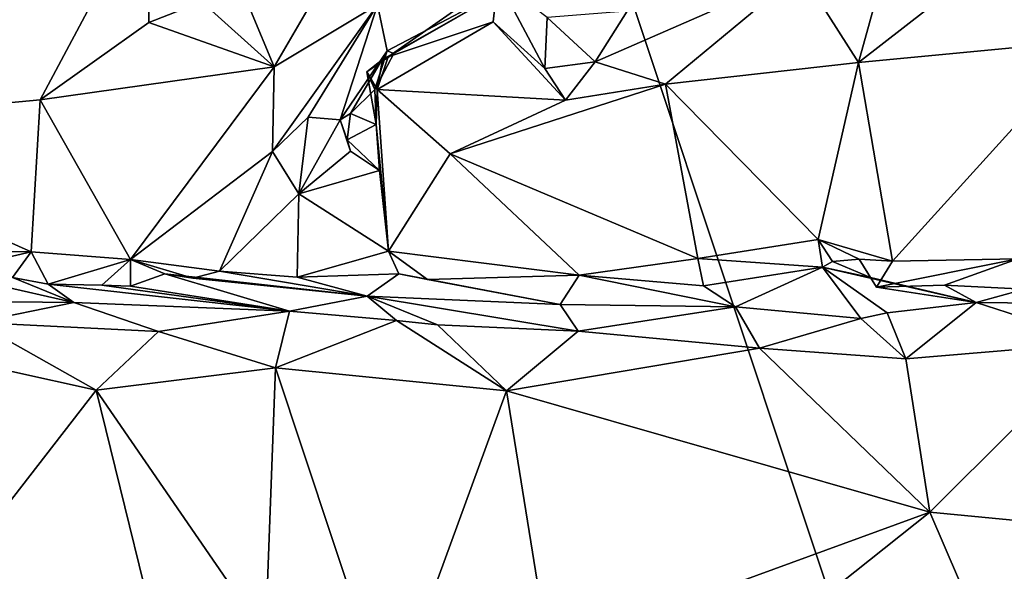
# Model space of a CAD drawing. Units: metres. Extents: x 23.59 to 29.72, y -1.23 to 4.43.
# Drawn here: x 26.83 to 27.45, y 1.57 to 1.92 of the extents above; entities that cross this region are included whole.
import ezdxf

# ---------------------------------------------------------------- set-up
doc = ezdxf.new("R2010")
doc.units = ezdxf.units.M

msp = doc.modelspace()

# ---------------------------------------------------------------- linework, layer by layer
at = {"layer": '1'}
for points in [[(28.87775, 1.39293, -0.26289), (26.78525, 3.21903, -0.26056), (28.46952, 3.66759, -0.26832)], [(26.29717, -0.03628, -0.24233), (26.78525, 3.21903, -0.26056), (28.00101, -0.43677, -0.2475)], [(28.00101, -0.43677, -0.2475), (26.78525, 3.21903, -0.26056), (28.95821, -0.19648, -0.25317)], [(26.78525, 3.21903, -0.26056), (28.87775, 1.39293, -0.26289), (28.95821, -0.19648, -0.25317)], [(26.78766, 2.03905, 4.78913), (26.65953, 1.85321, 5.05336), (26.9086, 1.99734, 4.62438)], [(26.9086, 1.99734, 4.62438), (26.65953, 1.85321, 5.05336), (26.84097, 1.87019, 4.77283)], [(26.9086, 1.99734, 4.62438), (26.84097, 1.87019, 4.77283), (26.9092, 1.91893, 4.66641)], [(26.9086, 1.99734, 4.62438), (26.9092, 1.91893, 4.66641), (26.94261, 1.93178, 4.61035)], [(27.31927, 1.95079, 4.08657), (27.35559, 1.89363, 4.06575), (27.3843, 1.99751, 4.00778)], [(27.3843, 1.99751, 4.00778), (27.35559, 1.89363, 4.06575), (27.45771, 1.97318, 3.95412)], [(27.45771, 1.97318, 3.95412), (27.35559, 1.89363, 4.06575), (27.50298, 1.9077, 3.9143)], [(27.21018, 1.92601, 4.17319), (27.18997, 1.89418, 4.22697), (27.31927, 1.95079, 4.08657)], [(27.31927, 1.95079, 4.08657), (27.18997, 1.89418, 4.22697), (27.23411, 1.87995, 4.20005)], [(27.31927, 1.95079, 4.08657), (27.23411, 1.87995, 4.20005), (27.35559, 1.89363, 4.06575)], [(27.05912, 1.90106, 4.3995), (27.14708, 1.94731, 4.27817), (27.05307, 1.93008, 4.43437)], [(27.05616, 1.89559, 4.35246), (27.05972, 1.89726, 4.33906), (27.14708, 1.94731, 4.27817)], [(27.06335, 1.8994, 4.37597), (27.05616, 1.89559, 4.35246), (27.14708, 1.94731, 4.27817)], [(27.05912, 1.90106, 4.3995), (27.06335, 1.8994, 4.37597), (27.14708, 1.94731, 4.27817)], [(27.05972, 1.89726, 4.33906), (27.12867, 1.94572, 4.22568), (27.14708, 1.94731, 4.27817)], [(27.05972, 1.89726, 4.33906), (27.12591, 1.91921, 4.23846), (27.12867, 1.94572, 4.22568)], [(27.12867, 1.94572, 4.22568), (27.12591, 1.91921, 4.23846), (27.15824, 1.88986, 4.25265)], [(27.15974, 1.9221, 4.19879), (27.12867, 1.94572, 4.22568), (27.15824, 1.88986, 4.25265)], [(26.94261, 1.93178, 4.61035), (26.9092, 1.91893, 4.66641), (26.98815, 1.89103, 4.52785)], [(26.94261, 1.93178, 4.61035), (26.98815, 1.89103, 4.52785), (26.97322, 1.92657, 4.55866)], [(26.97322, 1.92657, 4.55866), (26.98815, 1.89103, 4.52785), (27.01006, 1.92873, 4.49622)], [(26.98815, 1.89103, 4.52785), (26.9871, 1.83772, 4.49225), (27.05307, 1.93008, 4.43437)], [(26.9871, 1.83772, 4.49225), (27.00946, 1.85924, 4.45771), (27.05307, 1.93008, 4.43437)], [(27.01006, 1.92873, 4.49622), (26.98815, 1.89103, 4.52785), (27.05307, 1.93008, 4.43437)], [(27.05307, 1.93008, 4.43437), (27.00946, 1.85924, 4.45771), (27.02965, 1.85757, 4.42624)], [(27.05307, 1.93008, 4.43437), (27.02965, 1.85757, 4.42624), (27.05912, 1.90106, 4.3995)], [(27.18997, 1.89418, 4.22697), (27.21018, 1.92601, 4.17319), (27.15974, 1.9221, 4.19879)], [(27.15974, 1.9221, 4.19879), (27.15824, 1.88986, 4.25265), (27.18997, 1.89418, 4.22697)], [(26.9092, 1.91893, 4.66641), (26.84097, 1.87019, 4.77283), (26.98815, 1.89103, 4.52785)], [(27.05972, 1.89726, 4.33906), (27.05294, 1.87676, 4.3627), (27.12591, 1.91921, 4.23846)], [(27.12591, 1.91921, 4.23846), (27.05294, 1.87676, 4.3627), (27.1714, 1.87005, 4.26693)], [(27.15824, 1.88986, 4.25265), (27.12591, 1.91921, 4.23846), (27.1714, 1.87005, 4.26693)], [(27.35559, 1.89363, 4.06575), (27.37703, 1.76864, 4.03413), (27.50298, 1.9077, 3.9143)], [(27.50298, 1.9077, 3.9143), (27.37703, 1.76864, 4.03413), (27.45582, 1.7702, 3.95179)], [(27.02965, 1.85757, 4.42624), (27.03603, 1.86162, 4.39624), (27.05912, 1.90106, 4.3995)], [(27.03603, 1.86162, 4.39624), (27.0514, 1.87661, 4.3761), (27.05912, 1.90106, 4.3995)], [(27.05912, 1.90106, 4.3995), (27.0514, 1.87661, 4.3761), (27.06335, 1.8994, 4.37597)], [(27.04634, 1.88775, 4.36073), (27.05616, 1.89559, 4.35246), (27.06335, 1.8994, 4.37597)], [(27.04634, 1.88775, 4.36073), (27.06335, 1.8994, 4.37597), (27.0514, 1.87661, 4.3761)], [(27.05616, 1.89559, 4.35246), (27.04634, 1.88775, 4.36073), (27.05294, 1.87676, 4.3627)], [(27.05972, 1.89726, 4.33906), (27.05616, 1.89559, 4.35246), (27.05294, 1.87676, 4.3627)], [(26.98815, 1.89103, 4.52785), (26.84097, 1.87019, 4.77283), (26.89787, 1.76968, 4.64503)], [(26.98815, 1.89103, 4.52785), (26.89787, 1.76968, 4.64503), (26.9871, 1.83772, 4.49225)], [(27.15824, 1.88986, 4.25265), (27.1714, 1.87005, 4.26693), (27.18997, 1.89418, 4.22697)], [(27.18997, 1.89418, 4.22697), (27.1714, 1.87005, 4.26693), (27.23411, 1.87995, 4.20005)], [(27.23411, 1.87995, 4.20005), (27.3302, 1.78222, 4.08802), (27.35559, 1.89363, 4.06575)], [(27.3302, 1.78222, 4.08802), (27.37703, 1.76864, 4.03413), (27.35559, 1.89363, 4.06575)], [(27.04634, 1.88775, 4.36073), (27.0514, 1.87661, 4.3761), (27.0522, 1.8547, 4.38233)], [(27.04634, 1.88775, 4.36073), (27.0522, 1.8547, 4.38233), (27.05294, 1.87676, 4.3627)], [(27.0514, 1.87661, 4.3761), (27.03603, 1.86162, 4.39624), (27.0522, 1.8547, 4.38233)], [(27.0522, 1.8547, 4.38233), (27.06006, 1.77489, 4.40891), (27.05294, 1.87676, 4.3627)], [(27.05294, 1.87676, 4.3627), (27.06006, 1.77489, 4.40891), (27.09874, 1.83625, 4.35579)], [(27.05294, 1.87676, 4.3627), (27.09874, 1.83625, 4.35579), (27.1714, 1.87005, 4.26693)], [(27.1714, 1.87005, 4.26693), (27.09874, 1.83625, 4.35579), (27.23411, 1.87995, 4.20005)], [(27.23411, 1.87995, 4.20005), (27.09874, 1.83625, 4.35579), (27.25447, 1.77029, 4.16903)], [(27.23411, 1.87995, 4.20005), (27.25447, 1.77029, 4.16903), (27.3302, 1.78222, 4.08802)], [(26.65953, 1.85321, 5.05336), (26.83534, 1.77455, 4.74616), (26.84097, 1.87019, 4.77283)], [(26.84097, 1.87019, 4.77283), (26.83534, 1.77455, 4.74616), (26.89787, 1.76968, 4.64503)], [(27.0036, 1.81098, 4.47056), (27.00946, 1.85924, 4.45771), (26.9871, 1.83772, 4.49225)], [(27.00946, 1.85924, 4.45771), (27.0036, 1.81098, 4.47056), (27.02965, 1.85757, 4.42624)], [(27.0036, 1.81098, 4.47056), (27.03602, 1.83783, 4.42111), (27.02965, 1.85757, 4.42624)], [(27.02965, 1.85757, 4.42624), (27.034, 1.84497, 4.39774), (27.03603, 1.86162, 4.39624)], [(27.034, 1.84497, 4.39774), (27.02965, 1.85757, 4.42624), (27.03602, 1.83783, 4.42111)], [(27.03603, 1.86162, 4.39624), (27.034, 1.84497, 4.39774), (27.0522, 1.8547, 4.38233)], [(26.71542, 1.77555, 4.94026), (26.83534, 1.77455, 4.74616), (26.65953, 1.85321, 5.05336)], [(27.0522, 1.8547, 4.38233), (27.034, 1.84497, 4.39774), (27.05426, 1.82573, 4.40951)], [(27.0522, 1.8547, 4.38233), (27.05426, 1.82573, 4.40951), (27.06006, 1.77489, 4.40891)], [(27.034, 1.84497, 4.39774), (27.03602, 1.83783, 4.42111), (27.05426, 1.82573, 4.40951)], [(26.89787, 1.76968, 4.64503), (26.95373, 1.76232, 4.54019), (26.9871, 1.83772, 4.49225)], [(26.9871, 1.83772, 4.49225), (26.95373, 1.76232, 4.54019), (27.0036, 1.81098, 4.47056)], [(27.03602, 1.83783, 4.42111), (27.0036, 1.81098, 4.47056), (27.05426, 1.82573, 4.40951)], [(27.06006, 1.77489, 4.40891), (27.1799, 1.75982, 4.26252), (27.09874, 1.83625, 4.35579)], [(27.09874, 1.83625, 4.35579), (27.1799, 1.75982, 4.26252), (27.25447, 1.77029, 4.16903)], [(27.0036, 1.81098, 4.47056), (27.06006, 1.77489, 4.40891), (27.05426, 1.82573, 4.40951)], [(27.0036, 1.81098, 4.47056), (26.95373, 1.76232, 4.54019), (27.00262, 1.75861, 4.49223)], [(27.0036, 1.81098, 4.47056), (27.00262, 1.75861, 4.49223), (27.06006, 1.77489, 4.40891)], [(27.25447, 1.77029, 4.16903), (27.33292, 1.7648, 4.09967), (27.3302, 1.78222, 4.08802)], [(27.33926, 1.76849, 4.07602), (27.3302, 1.78222, 4.08802), (27.33292, 1.7648, 4.09967)], [(27.3302, 1.78222, 4.08802), (27.33926, 1.76849, 4.07602), (27.35594, 1.76988, 4.06214)], [(27.3302, 1.78222, 4.08802), (27.35594, 1.76988, 4.06214), (27.37703, 1.76864, 4.03413)], [(26.71542, 1.77555, 4.94026), (26.77918, 1.76144, 4.85052), (26.83534, 1.77455, 4.74616)], [(26.77918, 1.76144, 4.85052), (26.8236, 1.75828, 4.77445), (26.83534, 1.77455, 4.74616)], [(26.83534, 1.77455, 4.74616), (26.8236, 1.75828, 4.77445), (26.84604, 1.75406, 4.7564)], [(26.83534, 1.77455, 4.74616), (26.84604, 1.75406, 4.7564), (26.89787, 1.76968, 4.64503)], [(27.06006, 1.77489, 4.40891), (27.00262, 1.75861, 4.49223), (27.06642, 1.76074, 4.40818)], [(27.06006, 1.77489, 4.40891), (27.06642, 1.76074, 4.40818), (27.08446, 1.75717, 4.38602)], [(27.06006, 1.77489, 4.40891), (27.08446, 1.75717, 4.38602), (27.1799, 1.75982, 4.26252)], [(26.89787, 1.76968, 4.64503), (26.84604, 1.75406, 4.7564), (26.87972, 1.75349, 4.70373)], [(26.89787, 1.76968, 4.64503), (26.87972, 1.75349, 4.70373), (26.8977, 1.75299, 4.66939)], [(26.89787, 1.76968, 4.64503), (26.8977, 1.75299, 4.66939), (26.91926, 1.7606, 4.61948)], [(26.89787, 1.76968, 4.64503), (26.91926, 1.7606, 4.61948), (26.93687, 1.75801, 4.59306)], [(26.89787, 1.76968, 4.64503), (26.93687, 1.75801, 4.59306), (26.95373, 1.76232, 4.54019)], [(27.25447, 1.77029, 4.16903), (27.1799, 1.75982, 4.26252), (27.258, 1.75317, 4.18724)], [(27.25447, 1.77029, 4.16903), (27.258, 1.75317, 4.18724), (27.33292, 1.7648, 4.09967)], [(27.258, 1.75317, 4.18724), (27.27821, 1.73985, 4.27257), (27.33292, 1.7648, 4.09967)], [(27.33292, 1.7648, 4.09967), (27.27821, 1.73985, 4.27257), (27.35702, 1.73255, 4.18777)], [(27.33926, 1.76849, 4.07602), (27.33292, 1.7648, 4.09967), (27.36309, 1.75838, 4.07718)], [(27.33292, 1.7648, 4.09967), (27.35702, 1.73255, 4.18777), (27.37362, 1.73613, 4.15792)], [(27.36309, 1.75838, 4.07718), (27.33292, 1.7648, 4.09967), (27.42952, 1.74265, 4.08789)], [(27.33292, 1.7648, 4.09967), (27.37362, 1.73613, 4.15792), (27.42952, 1.74265, 4.08789)], [(27.35594, 1.76988, 4.06214), (27.33926, 1.76849, 4.07602), (27.36309, 1.75838, 4.07718)], [(27.36677, 1.75231, 4.06299), (27.35594, 1.76988, 4.06214), (27.36309, 1.75838, 4.07718)], [(27.35594, 1.76988, 4.06214), (27.36677, 1.75231, 4.06299), (27.37703, 1.76864, 4.03413)], [(27.45582, 1.7702, 3.95179), (27.37703, 1.76864, 4.03413), (27.36677, 1.75231, 4.06299)], [(27.45582, 1.7702, 3.95179), (27.36677, 1.75231, 4.06299), (27.40968, 1.75361, 4.01566)], [(27.45582, 1.7702, 3.95179), (27.40968, 1.75361, 4.01566), (27.45992, 1.75099, 3.98962)], [(26.77918, 1.76144, 4.85052), (26.76299, 1.74376, 5.03842), (26.86213, 1.74263, 4.85797)], [(26.8236, 1.75828, 4.77445), (26.77918, 1.76144, 4.85052), (26.86213, 1.74263, 4.85797)], [(26.91926, 1.7606, 4.61948), (26.8977, 1.75299, 4.66939), (26.99777, 1.73726, 4.65781)], [(26.93687, 1.75801, 4.59306), (26.91926, 1.7606, 4.61948), (27.04655, 1.74662, 4.53137)], [(26.91926, 1.7606, 4.61948), (26.99777, 1.73726, 4.65781), (27.04655, 1.74662, 4.53137)], [(27.04655, 1.74662, 4.53137), (26.95373, 1.76232, 4.54019), (26.93687, 1.75801, 4.59306)], [(26.95373, 1.76232, 4.54019), (27.04655, 1.74662, 4.53137), (27.00262, 1.75861, 4.49223)], [(27.06642, 1.76074, 4.40818), (27.00262, 1.75861, 4.49223), (27.04655, 1.74662, 4.53137)], [(27.06642, 1.76074, 4.40818), (27.04655, 1.74662, 4.53137), (27.16797, 1.74126, 4.40636)], [(27.06642, 1.76074, 4.40818), (27.16797, 1.74126, 4.40636), (27.08446, 1.75717, 4.38602)], [(27.08446, 1.75717, 4.38602), (27.16797, 1.74126, 4.40636), (27.1799, 1.75982, 4.26252)], [(27.27821, 1.73985, 4.27257), (27.1799, 1.75982, 4.26252), (27.16797, 1.74126, 4.40636)], [(27.258, 1.75317, 4.18724), (27.1799, 1.75982, 4.26252), (27.27821, 1.73985, 4.27257)], [(26.84604, 1.75406, 4.7564), (26.8236, 1.75828, 4.77445), (26.86213, 1.74263, 4.85797)], [(26.84604, 1.75406, 4.7564), (26.86213, 1.74263, 4.85797), (26.99777, 1.73726, 4.65781)], [(26.87972, 1.75349, 4.70373), (26.84604, 1.75406, 4.7564), (26.99777, 1.73726, 4.65781)], [(26.87972, 1.75349, 4.70373), (26.99777, 1.73726, 4.65781), (26.8977, 1.75299, 4.66939)], [(27.36677, 1.75231, 4.06299), (27.36309, 1.75838, 4.07718), (27.42952, 1.74265, 4.08789)], [(27.36677, 1.75231, 4.06299), (27.42952, 1.74265, 4.08789), (27.40968, 1.75361, 4.01566)], [(27.40968, 1.75361, 4.01566), (27.42952, 1.74265, 4.08789), (27.45992, 1.75099, 3.98962)], [(27.06512, 1.73137, 4.57609), (27.04655, 1.74662, 4.53137), (26.99777, 1.73726, 4.65781)], [(27.04655, 1.74662, 4.53137), (27.06512, 1.73137, 4.57609), (27.09092, 1.72866, 4.54418)], [(27.04655, 1.74662, 4.53137), (27.09092, 1.72866, 4.54418), (27.17919, 1.72464, 4.42676)], [(27.04655, 1.74662, 4.53137), (27.17919, 1.72464, 4.42676), (27.16797, 1.74126, 4.40636)], [(27.45992, 1.75099, 3.98962), (27.42952, 1.74265, 4.08789), (27.5086, 1.74183, 3.98108)], [(26.86213, 1.74263, 4.85797), (26.76299, 1.74376, 5.03842), (26.80044, 1.72996, 5.00987)], [(26.86213, 1.74263, 4.85797), (26.80044, 1.72996, 5.00987), (26.91539, 1.72447, 4.81628)], [(26.99777, 1.73726, 4.65781), (26.86213, 1.74263, 4.85797), (26.91539, 1.72447, 4.81628)], [(27.16797, 1.74126, 4.40636), (27.17919, 1.72464, 4.42676), (27.27821, 1.73985, 4.27257)], [(27.27821, 1.73985, 4.27257), (27.17919, 1.72464, 4.42676), (27.29333, 1.7138, 4.28523)], [(27.27821, 1.73985, 4.27257), (27.29333, 1.7138, 4.28523), (27.35702, 1.73255, 4.18777)], [(27.37362, 1.73613, 4.15792), (27.38537, 1.70718, 4.17177), (27.42952, 1.74265, 4.08789)], [(27.42952, 1.74265, 4.08789), (27.38537, 1.70718, 4.17177), (27.50742, 1.71742, 4.02079)], [(27.5086, 1.74183, 3.98108), (27.42952, 1.74265, 4.08789), (27.50742, 1.71742, 4.02079)], [(26.99777, 1.73726, 4.65781), (26.91539, 1.72447, 4.81628), (26.9889, 1.70153, 4.71933)], [(26.99777, 1.73726, 4.65781), (26.9889, 1.70153, 4.71933), (27.06512, 1.73137, 4.57609)], [(27.37362, 1.73613, 4.15792), (27.35702, 1.73255, 4.18777), (27.38537, 1.70718, 4.17177)], [(26.71689, 1.72276, 5.16358), (26.87611, 1.68754, 4.90696), (26.80044, 1.72996, 5.00987)], [(26.80044, 1.72996, 5.00987), (26.87611, 1.68754, 4.90696), (26.91539, 1.72447, 4.81628)], [(27.06512, 1.73137, 4.57609), (26.9889, 1.70153, 4.71933), (27.13423, 1.68708, 4.50957)], [(27.09092, 1.72866, 4.54418), (27.06512, 1.73137, 4.57609), (27.13423, 1.68708, 4.50957)], [(27.09092, 1.72866, 4.54418), (27.13423, 1.68708, 4.50957), (27.17919, 1.72464, 4.42676)], [(27.35702, 1.73255, 4.18777), (27.29333, 1.7138, 4.28523), (27.38537, 1.70718, 4.17177)], [(26.71689, 1.72276, 5.16358), (26.79251, 1.57966, 5.06987), (26.87611, 1.68754, 4.90696)], [(26.91539, 1.72447, 4.81628), (26.87611, 1.68754, 4.90696), (26.9889, 1.70153, 4.71933)], [(27.17919, 1.72464, 4.42676), (27.13423, 1.68708, 4.50957), (27.29333, 1.7138, 4.28523)], [(27.38537, 1.70718, 4.17177), (27.40043, 1.61064, 4.16951), (27.50742, 1.71742, 4.02079)], [(27.50742, 1.71742, 4.02079), (27.40043, 1.61064, 4.16951), (27.53323, 1.5978, 4.01256)], [(27.29333, 1.7138, 4.28523), (27.13423, 1.68708, 4.50957), (27.40043, 1.61064, 4.16951)], [(27.29333, 1.7138, 4.28523), (27.40043, 1.61064, 4.16951), (27.38537, 1.70718, 4.17177)], [(26.87611, 1.68754, 4.90696), (26.98264, 1.53261, 4.74561), (26.9889, 1.70153, 4.71933)], [(26.9889, 1.70153, 4.71933), (26.98264, 1.53261, 4.74561), (27.06058, 1.48531, 4.6216)], [(26.9889, 1.70153, 4.71933), (27.06058, 1.48531, 4.6216), (27.13423, 1.68708, 4.50957)], [(26.87611, 1.68754, 4.90696), (26.79251, 1.57966, 5.06987), (26.92408, 1.49192, 4.83376)], [(26.87611, 1.68754, 4.90696), (26.92408, 1.49192, 4.83376), (26.98264, 1.53261, 4.74561)], [(27.13423, 1.68708, 4.50957), (27.06058, 1.48531, 4.6216), (27.16068, 1.52293, 4.48128)], [(27.13423, 1.68708, 4.50957), (27.16068, 1.52293, 4.48128), (27.40043, 1.61064, 4.16951)], [(27.16068, 1.52293, 4.48128), (27.24962, 1.49069, 4.35416), (27.40043, 1.61064, 4.16951)], [(27.24962, 1.49069, 4.35416), (27.44669, 1.50272, 4.10425), (27.40043, 1.61064, 4.16951)], [(27.40043, 1.61064, 4.16951), (27.44669, 1.50272, 4.10425), (27.53323, 1.5978, 4.01256)], [(27.44669, 1.50272, 4.10425), (27.56807, 1.48415, 3.94787), (27.53323, 1.5978, 4.01256)], [(26.79251, 1.57966, 5.06987), (26.78185, 1.44151, 5.05912), (26.92408, 1.49192, 4.83376)]]:
    msp.add_3dface(points, dxfattribs=at)

doc.saveas('drawing.dxf')
